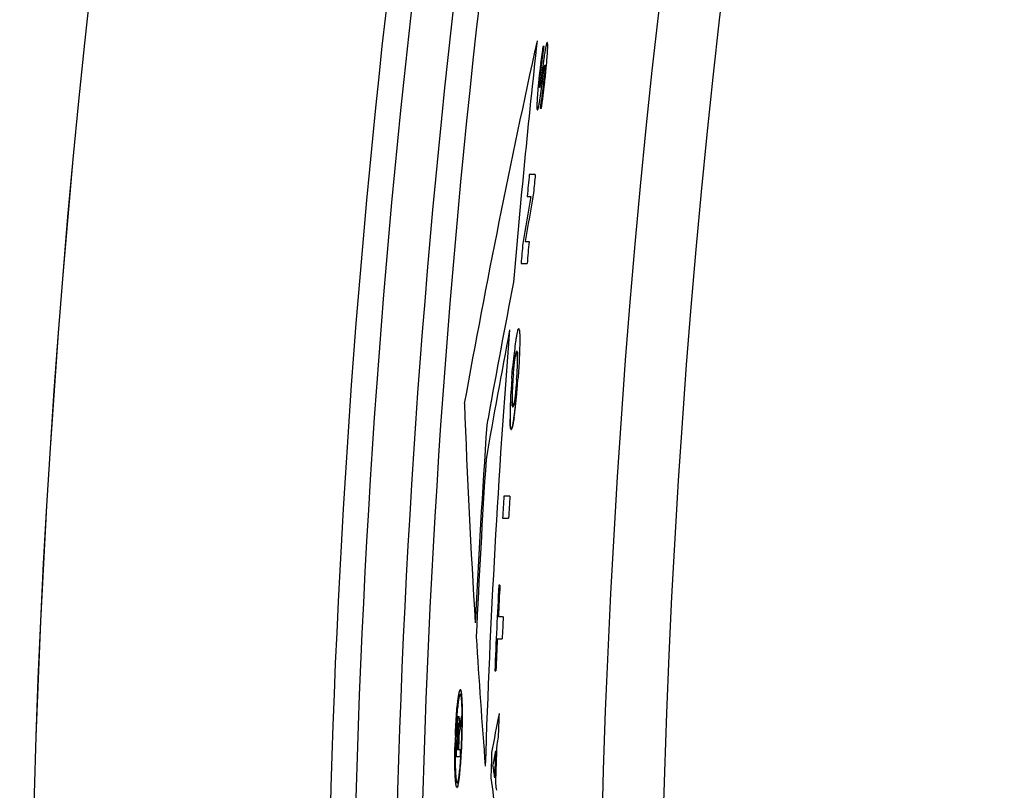
# Model space of a CAD drawing. Units: millimetres. Extents: x -885 to 494, y -314 to 560.
# Drawn here: x -114 to -103, y -197 to -188 of the extents above; entities that cross this region are included whole.
import ezdxf

# ---------------------------------------------------------------- set-up
doc = ezdxf.new("R2010")
doc.units = ezdxf.units.MM
doc.layers.add('AXIS_Dimensions', color=7, linetype='Continuous')
doc.layers.add('AXIS_Sectional-View', color=7, linetype='Continuous')
doc.styles.get("Standard").update_dxf_attribs({"font": 'arial.ttf'})
doc.dimstyles.new('AXIS', dxfattribs={"dimtxt": 10, "dimasz": 4, "dimexe": 0.18, "dimexo": 0.0625, "dimgap": 0.09, "dimtad": 0, "dimtih": 1, "dimtoh": 1, "dimdec": 0, "dimzin": 0, "dimdsep": 46, "dimtxsty": 'Standard', "dimcen": 0.09, "dimadec": 0, "dimazin": 0, "dimtfac": 1, "dimtdec": 0, "dimtofl": 0, "dimtmove": 0, "dimatfit": 3, "dimfxl": 1, "dimtolj": 1, "dimtzin": 0, "dimarcsym": 0})

# ---------------------------------------------------------------- blocks, each defined once
blk = doc.blocks.new('*D5')
at = {"layer": 'AXIS_Dimensions', "color": 0, "lineweight": -2, "transparency": 16777216}
for p, q in [((-130.953, -120.878), (-126.953, -120.878)), ((-126.953, -120.878), (-99.989, -137.751)), ((0, -200.41), (0, -200.23)), ((-0.09, -200.32), (0.09, -200.32))]:
    blk.add_line(p, q, dxfattribs=at)
at = {"layer": 'AXIS_Dimensions', "color": 0, "transparency": 16777216}
blk.add_solid([(-99.635, -137.186), (-100.342, -138.316), (-96.598, -139.873)], dxfattribs=at)
at = {"layer": 'Defpoints', "color": 0, "transparency": 16777216}
for p in [(-96.598, -139.873), (96.598, -260.768)]:
    blk.add_point(p, dxfattribs=at)
at = {"layer": 'AXIS_Dimensions', "color": 0, "lineweight": 9, "transparency": 16777216, "insert": (-186.36, -120.878), "char_height": 10, "attachment_point": 5}
blk.add_mtext('\\A1;∅228mm [∅8.97"]', dxfattribs=at)

msp = doc.modelspace()

# ---------------------------------------------------------------- linework, layer by layer
at = {"layer": 'AXIS_Sectional-View', "linetype": 'Continuous'}
for p, q in [((-107.922, -188.387), (-107.923, -188.394)), ((-107.921, -188.382), (-107.922, -188.389)), ((-107.92, -188.377), (-107.921, -188.384)), ((-107.918, -188.369), (-107.919, -188.373)), ((-107.901, -188.389), (-107.901, -188.384)), ((-107.901, -188.394), (-107.901, -188.385)), ((-107.97, -188.485), (-107.977, -188.541)), ((-107.96, -188.412), (-107.97, -188.486)), ((-107.965, -188.551), (-107.958, -188.492)), ((-107.957, -188.392), (-107.962, -188.425)), ((-107.957, -188.392), (-107.96, -188.409)), ((-107.958, -188.494), (-107.947, -188.415)), ((-107.944, -188.392), (-107.957, -188.392)), ((-107.947, -188.416), (-107.944, -188.392)), ((-107.941, -188.496), (-107.945, -188.521)), ((-107.937, -188.472), (-107.941, -188.498)), ((-107.936, -188.462), (-107.939, -188.48)), ((-107.934, -188.45), (-107.936, -188.464)), ((-107.931, -188.434), (-107.934, -188.452)), ((-107.93, -188.426), (-107.931, -188.434)), ((-107.928, -188.418), (-107.93, -188.427)), ((-107.927, -188.411), (-107.928, -188.419)), ((-107.926, -188.405), (-107.927, -188.412)), ((-107.924, -188.398), (-107.926, -188.406)), ((-107.923, -188.393), (-107.925, -188.4)), ((-107.908, -188.524), (-107.906, -188.498)), ((-107.906, -188.502), (-107.905, -188.481)), ((-107.905, -188.487), (-107.904, -188.467)), ((-107.904, -188.472), (-107.903, -188.454)), ((-107.903, -188.446), (-107.902, -188.431)), ((-107.903, -188.458), (-107.903, -188.441)), ((-107.902, -188.419), (-107.901, -188.41)), ((-107.902, -188.426), (-107.901, -188.417)), ((-107.902, -188.434), (-107.902, -188.423)), ((-107.901, -188.4), (-107.901, -188.393)), ((-107.901, -188.406), (-107.901, -188.398)), ((-107.901, -188.412), (-107.901, -188.404)), ((-107.983, -188.588), (-107.989, -188.637)), ((-107.977, -188.538), (-107.984, -188.59)), ((-107.951, -188.563), (-107.981, -188.785)), ((-107.976, -188.631), (-107.97, -188.588)), ((-107.971, -188.593), (-107.965, -188.546)), ((-107.947, -188.535), (-107.953, -188.576)), ((-107.943, -188.508), (-107.947, -188.535)), ((-107.938, -188.62), (-107.937, -188.617)), ((-107.937, -188.617), (-107.936, -188.615)), ((-107.934, -188.61), (-107.934, -188.61)), ((-107.932, -188.617), (-107.932, -188.618)), ((-107.932, -188.618), (-107.932, -188.619)), ((-107.919, -188.646), (-107.915, -188.603)), ((-107.916, -188.616), (-107.912, -188.571)), ((-107.912, -188.575), (-107.91, -188.545)), ((-107.91, -188.548), (-107.908, -188.52)), ((-108, -188.728), (-108.005, -188.776)), ((-107.993, -188.668), (-108, -188.731)), ((-107.989, -188.636), (-107.995, -188.683)), ((-107.988, -188.745), (-107.986, -188.719)), ((-107.986, -188.719), (-107.983, -188.691)), ((-107.983, -188.692), (-107.979, -188.661)), ((-107.979, -188.663), (-107.975, -188.628)), ((-107.969, -188.695), (-107.97, -188.705)), ((-107.955, -188.735), (-107.949, -188.691)), ((-107.949, -188.692), (-107.946, -188.672)), ((-107.947, -188.674), (-107.945, -188.661)), ((-107.945, -188.663), (-107.944, -188.654)), ((-107.944, -188.656), (-107.943, -188.647)), ((-107.943, -188.649), (-107.942, -188.643)), ((-107.942, -188.641), (-107.941, -188.635)), ((-107.942, -188.645), (-107.941, -188.639)), ((-107.94, -188.721), (-107.942, -188.746)), ((-107.941, -188.638), (-107.94, -188.632)), ((-107.94, -188.632), (-107.939, -188.627)), ((-107.94, -188.634), (-107.94, -188.631)), ((-107.938, -188.704), (-107.94, -188.722)), ((-107.939, -188.628), (-107.938, -188.623)), ((-107.938, -188.624), (-107.937, -188.62)), ((-107.936, -188.688), (-107.938, -188.705)), ((-107.935, -188.677), (-107.937, -188.69)), ((-107.935, -188.667), (-107.936, -188.678)), ((-107.934, -188.659), (-107.935, -188.668)), ((-107.933, -188.651), (-107.934, -188.656)), ((-107.934, -188.654), (-107.934, -188.662)), ((-107.932, -188.632), (-107.933, -188.636)), ((-107.933, -188.634), (-107.933, -188.638)), ((-107.933, -188.636), (-107.933, -188.641)), ((-107.933, -188.64), (-107.933, -188.644)), ((-107.933, -188.644), (-107.933, -188.649)), ((-107.933, -188.647), (-107.933, -188.651)), ((-107.932, -188.619), (-107.932, -188.621)), ((-107.932, -188.62), (-107.932, -188.622)), ((-107.932, -188.622), (-107.932, -188.624)), ((-107.932, -188.623), (-107.932, -188.626)), ((-107.932, -188.625), (-107.932, -188.627)), ((-107.932, -188.626), (-107.932, -188.629)), ((-107.932, -188.628), (-107.932, -188.632)), ((-107.932, -188.63), (-107.932, -188.634)), ((-107.929, -188.742), (-107.923, -188.684)), ((-107.923, -188.685), (-107.919, -188.644)), ((-108.008, -188.812), (-108.012, -188.855)), ((-108.004, -188.772), (-108.009, -188.818)), ((-107.997, -188.841), (-107.996, -188.835)), ((-107.997, -188.846), (-107.997, -188.841)), ((-107.997, -188.851), (-107.997, -188.846)), ((-107.996, -188.83), (-107.995, -188.822)), ((-107.996, -188.836), (-107.996, -188.829)), ((-107.995, -188.816), (-107.994, -188.799)), ((-107.995, -188.823), (-107.995, -188.815)), ((-107.994, -188.807), (-107.993, -188.789)), ((-107.993, -188.79), (-107.991, -188.769)), ((-107.992, -188.779), (-107.989, -188.754)), ((-107.99, -188.845), (-107.991, -188.85)), ((-107.99, -188.761), (-107.988, -188.737)), ((-107.989, -188.839), (-107.99, -188.845)), ((-107.988, -188.833), (-107.989, -188.84)), ((-107.987, -188.826), (-107.988, -188.834)), ((-107.986, -188.819), (-107.987, -188.827)), ((-107.983, -188.803), (-107.986, -188.82)), ((-107.981, -188.784), (-107.983, -188.804)), ((-107.982, -188.94), (-107.955, -188.735)), ((-107.966, -188.816), (-107.964, -188.806)), ((-107.952, -188.837), (-107.957, -188.878)), ((-107.949, -188.805), (-107.953, -188.841)), ((-107.945, -188.772), (-107.949, -188.808)), ((-107.942, -188.746), (-107.946, -188.78)), ((-107.942, -188.864), (-107.936, -188.808)), ((-107.937, -188.815), (-107.929, -188.742)), ((-108.022, -188.963), (-108.023, -188.987)), ((-108.02, -188.94), (-108.022, -188.966)), ((-108.017, -188.91), (-108.02, -188.942)), ((-108.015, -188.885), (-108.018, -188.917)), ((-108.012, -188.85), (-108.016, -188.889)), ((-107.997, -188.855), (-107.997, -188.85)), ((-107.997, -188.858), (-107.997, -188.854)), ((-107.997, -188.861), (-107.997, -188.857)), ((-107.997, -188.863), (-107.997, -188.86)), ((-107.997, -188.865), (-107.997, -188.863)), ((-107.99, -188.849), (-107.991, -188.855)), ((-107.987, -188.97), (-107.982, -188.938)), ((-107.968, -188.963), (-107.974, -189.007)), ((-107.965, -188.937), (-107.969, -188.972)), ((-107.961, -188.911), (-107.966, -188.946)), ((-107.957, -188.877), (-107.962, -188.916)), ((-107.96, -189.003), (-107.954, -188.961)), ((-107.955, -188.97), (-107.95, -188.927)), ((-107.951, -188.936), (-107.946, -188.898)), ((-107.947, -188.905), (-107.941, -188.856)), ((-108.027, -189.068), (-108.028, -189.075)), ((-108.028, -189.074), (-108.028, -189.081)), ((-108.026, -189.032), (-108.027, -189.047)), ((-108.026, -189.041), (-108.027, -189.056)), ((-108.027, -189.055), (-108.027, -189.063)), ((-108.027, -189.062), (-108.027, -189.069)), ((-108.024, -189.005), (-108.026, -189.023)), ((-108.025, -189.016), (-108.026, -189.033)), ((-108.023, -188.985), (-108.025, -189.007)), ((-108.005, -189.085), (-108.004, -189.077)), ((-108.004, -189.079), (-108.003, -189.07)), ((-108.003, -189.073), (-108.001, -189.064)), ((-108.002, -189.067), (-108, -189.057)), ((-108.001, -189.06), (-107.999, -189.049)), ((-107.999, -189.053), (-107.997, -189.039)), ((-107.997, -189.041), (-107.995, -189.026)), ((-107.995, -189.027), (-107.993, -189.011)), ((-107.993, -189.013), (-107.99, -188.995)), ((-107.991, -188.997), (-107.986, -188.968)), ((-107.98, -189.049), (-107.99, -189.114)), ((-107.973, -189), (-107.981, -189.054)), ((-107.975, -189.114), (-107.967, -189.054)), ((-107.969, -189.069), (-107.96, -189.003)), ((-108.028, -189.08), (-108.028, -189.087)), ((-108.028, -189.086), (-108.028, -189.092)), ((-108.028, -189.091), (-108.028, -189.097)), ((-108.028, -189.096), (-108.028, -189.101)), ((-108.028, -189.101), (-108.028, -189.105)), ((-108.028, -189.105), (-108.028, -189.109)), ((-108.028, -189.109), (-108.027, -189.113)), ((-108.027, -189.113), (-108.027, -189.117)), ((-108.027, -189.116), (-108.027, -189.12)), ((-108.027, -189.119), (-108.027, -189.122)), ((-108.027, -189.122), (-108.026, -189.125)), ((-108.015, -189.124), (-108.014, -189.121)), ((-108.014, -189.122), (-108.013, -189.118)), ((-108.013, -189.116), (-108.011, -189.111)), ((-108.013, -189.119), (-108.012, -189.115)), ((-108.012, -189.112), (-108.01, -189.107)), ((-108.011, -189.108), (-108.009, -189.103)), ((-108.01, -189.104), (-108.008, -189.099)), ((-108.009, -189.1), (-108.007, -189.094)), ((-108.008, -189.095), (-108.006, -189.088)), ((-108.007, -189.09), (-108.005, -189.083)), ((-107.988, -189.103), (-107.99, -189.114)), ((-107.99, -189.114), (-107.975, -189.114)), ((-108.047, -189.89), (-108.117, -189.89)), ((-108.142, -190.147), (-108.099, -190.147)), ((-108.12, -190.677), (-108.165, -190.677)), ((-108.213, -190.934), (-108.142, -190.934)), ((-108.228, -191.843), (-108.229, -191.866)), ((-108.228, -191.822), (-108.228, -191.843)), ((-108.291, -191.955), (-108.295, -191.984)), ((-108.288, -191.927), (-108.291, -191.955)), ((-108.285, -191.9), (-108.288, -191.927)), ((-108.281, -191.875), (-108.285, -191.9)), ((-108.278, -191.851), (-108.281, -191.875)), ((-108.231, -191.945), (-108.232, -191.975)), ((-108.23, -191.918), (-108.231, -191.945)), ((-108.229, -191.891), (-108.23, -191.918)), ((-108.229, -191.866), (-108.229, -191.891)), ((-108.302, -192.048), (-108.305, -192.082)), ((-108.298, -192.015), (-108.302, -192.048)), ((-108.295, -191.984), (-108.298, -192.015)), ((-108.289, -192.084), (-108.287, -192.068)), ((-108.254, -192.079), (-108.253, -192.063)), ((-108.253, -192.063), (-108.253, -192.049)), ((-108.235, -192.037), (-108.237, -192.088)), ((-108.233, -192.005), (-108.235, -192.037)), ((-108.232, -191.975), (-108.233, -192.005)), ((-108.317, -192.214), (-108.312, -192.155)), ((-108.308, -192.117), (-108.312, -192.155)), ((-108.305, -192.082), (-108.308, -192.117)), ((-108.301, -192.206), (-108.299, -192.182)), ((-108.299, -192.182), (-108.297, -192.16)), ((-108.297, -192.16), (-108.295, -192.139)), ((-108.295, -192.139), (-108.293, -192.119)), ((-108.293, -192.119), (-108.291, -192.101)), ((-108.291, -192.101), (-108.289, -192.084)), ((-108.259, -192.198), (-108.258, -192.175)), ((-108.258, -192.175), (-108.256, -192.153)), ((-108.256, -192.153), (-108.255, -192.133)), ((-108.255, -192.114), (-108.254, -192.096)), ((-108.255, -192.133), (-108.255, -192.114)), ((-108.254, -192.096), (-108.254, -192.079)), ((-108.24, -192.143), (-108.244, -192.201)), ((-108.237, -192.088), (-108.24, -192.143)), ((-108.322, -192.278), (-108.326, -192.343)), ((-108.322, -192.278), (-108.317, -192.214)), ((-108.308, -192.285), (-108.31, -192.317)), ((-108.305, -192.254), (-108.308, -192.285)), ((-108.303, -192.231), (-108.305, -192.254)), ((-108.303, -192.231), (-108.301, -192.206)), ((-108.265, -192.29), (-108.268, -192.322)), ((-108.265, -192.29), (-108.263, -192.258)), ((-108.263, -192.258), (-108.26, -192.223)), ((-108.26, -192.223), (-108.259, -192.198)), ((-108.255, -192.35), (-108.25, -192.286)), ((-108.33, -192.404), (-108.333, -192.442)), ((-108.326, -192.343), (-108.33, -192.404)), ((-108.315, -192.402), (-108.316, -192.424)), ((-108.314, -192.379), (-108.315, -192.402)), ((-108.312, -192.347), (-108.314, -192.379)), ((-108.31, -192.317), (-108.312, -192.347)), ((-108.275, -192.406), (-108.277, -192.428)), ((-108.273, -192.383), (-108.275, -192.406)), ((-108.27, -192.352), (-108.273, -192.383)), ((-108.268, -192.322), (-108.27, -192.352)), ((-108.265, -192.467), (-108.26, -192.411)), ((-108.26, -192.411), (-108.255, -192.35)), ((-108.336, -192.513), (-108.338, -192.546)), ((-108.335, -192.478), (-108.336, -192.513)), ((-108.333, -192.442), (-108.335, -192.478)), ((-108.318, -192.482), (-108.319, -192.499)), ((-108.319, -192.499), (-108.319, -192.514)), ((-108.317, -192.445), (-108.318, -192.464)), ((-108.318, -192.464), (-108.318, -192.482)), ((-108.316, -192.424), (-108.317, -192.445)), ((-108.283, -192.486), (-108.285, -192.502)), ((-108.281, -192.468), (-108.283, -192.486)), ((-108.279, -192.449), (-108.281, -192.468)), ((-108.277, -192.428), (-108.279, -192.449)), ((-108.273, -192.553), (-108.27, -192.52)), ((-108.272, -192.537), (-108.267, -192.485)), ((-108.268, -192.503), (-108.263, -192.449)), ((-108.341, -192.636), (-108.342, -192.664)), ((-108.34, -192.608), (-108.341, -192.636)), ((-108.339, -192.578), (-108.34, -192.608)), ((-108.338, -192.546), (-108.339, -192.578)), ((-108.286, -192.671), (-108.283, -192.644)), ((-108.285, -192.657), (-108.282, -192.63)), ((-108.283, -192.644), (-108.28, -192.615)), ((-108.282, -192.63), (-108.278, -192.6)), ((-108.28, -192.615), (-108.277, -192.585)), ((-108.278, -192.6), (-108.275, -192.57)), ((-108.277, -192.585), (-108.273, -192.554)), ((-108.275, -192.569), (-108.272, -192.537)), ((-108.342, -192.664), (-108.342, -192.689)), ((-108.342, -192.689), (-108.342, -192.713)), ((-108.342, -192.713), (-108.342, -192.736)), ((-108.294, -192.732), (-108.291, -192.708)), ((-108.293, -192.72), (-108.29, -192.696)), ((-108.291, -192.708), (-108.288, -192.684)), ((-108.29, -192.696), (-108.286, -192.671)), ((-108.288, -192.684), (-108.285, -192.658)), ((-108.335, -192.866), (-108.335, -192.862)), ((-108.319, -192.861), (-108.32, -192.864)), ((-108.344, -193.657), (-108.414, -193.657)), ((-108.43, -193.914), (-108.36, -193.914)), ((-108.461, -194.698), (-108.473, -194.698)), ((-108.422, -195.071), (-108.479, -195.071)), ((-108.491, -195.329), (-108.434, -195.329)), ((-108.521, -195.702), (-108.508, -195.702)), ((-108.917, -195.989), (-108.916, -195.993)), ((-108.946, -196.054), (-108.945, -196.046)), ((-108.9, -196.096), (-108.901, -196.072)), ((-108.9, -196.121), (-108.9, -196.096)), ((-108.97, -196.233), (-108.967, -196.203)), ((-108.967, -196.203), (-108.965, -196.175)), ((-108.964, -196.21), (-108.966, -196.237)), ((-108.965, -196.175), (-108.963, -196.147)), ((-108.961, -196.184), (-108.964, -196.21)), ((-108.963, -196.147), (-108.96, -196.12)), ((-108.959, -196.159), (-108.961, -196.184)), ((-108.904, -196.135), (-108.905, -196.113)), ((-108.904, -196.159), (-108.904, -196.135)), ((-108.903, -196.184), (-108.904, -196.159)), ((-108.903, -196.21), (-108.903, -196.184)), ((-108.903, -196.237), (-108.903, -196.21)), ((-108.899, -196.147), (-108.9, -196.121)), ((-108.899, -196.175), (-108.899, -196.147)), ((-108.899, -196.204), (-108.899, -196.175)), ((-108.899, -196.234), (-108.899, -196.204)), ((-108.978, -196.36), (-108.976, -196.328)), ((-108.976, -196.328), (-108.974, -196.295)), ((-108.974, -196.295), (-108.972, -196.264)), ((-108.972, -196.324), (-108.974, -196.354)), ((-108.972, -196.264), (-108.97, -196.233)), ((-108.97, -196.294), (-108.972, -196.324)), ((-108.968, -196.265), (-108.97, -196.294)), ((-108.966, -196.237), (-108.968, -196.265)), ((-108.96, -196.332), (-108.959, -196.32)), ((-108.96, -196.342), (-108.96, -196.331)), ((-108.959, -196.321), (-108.958, -196.31)), ((-108.958, -196.308), (-108.957, -196.299)), ((-108.958, -196.314), (-108.957, -196.304)), ((-108.957, -196.297), (-108.956, -196.289)), ((-108.957, -196.303), (-108.956, -196.294)), ((-108.956, -196.287), (-108.955, -196.279)), ((-108.956, -196.292), (-108.955, -196.284)), ((-108.955, -196.279), (-108.954, -196.273)), ((-108.955, -196.282), (-108.955, -196.278)), ((-108.954, -196.27), (-108.953, -196.265)), ((-108.954, -196.275), (-108.954, -196.269)), ((-108.953, -196.338), (-108.954, -196.341)), ((-108.953, -196.262), (-108.952, -196.258)), ((-108.953, -196.266), (-108.952, -196.261)), ((-108.952, -196.331), (-108.953, -196.334)), ((-108.953, -196.333), (-108.953, -196.335)), ((-108.953, -196.334), (-108.953, -196.337)), ((-108.953, -196.336), (-108.953, -196.339)), ((-108.952, -196.259), (-108.951, -196.255)), ((-108.951, -196.326), (-108.952, -196.327)), ((-108.951, -196.327), (-108.952, -196.329)), ((-108.952, -196.328), (-108.952, -196.33)), ((-108.952, -196.33), (-108.952, -196.332)), ((-108.951, -196.252), (-108.95, -196.249)), ((-108.951, -196.255), (-108.951, -196.252)), ((-108.951, -196.325), (-108.951, -196.326)), ((-108.945, -196.33), (-108.945, -196.328)), ((-108.944, -196.332), (-108.945, -196.33)), ((-108.944, -196.333), (-108.944, -196.331)), ((-108.944, -196.335), (-108.944, -196.333)), ((-108.944, -196.337), (-108.944, -196.335)), ((-108.94, -196.248), (-108.94, -196.252)), ((-108.94, -196.251), (-108.94, -196.255)), ((-108.94, -196.254), (-108.939, -196.258)), ((-108.939, -196.257), (-108.939, -196.261)), ((-108.939, -196.261), (-108.939, -196.265)), ((-108.939, -196.264), (-108.938, -196.268)), ((-108.938, -196.268), (-108.938, -196.273)), ((-108.938, -196.272), (-108.938, -196.277)), ((-108.938, -196.281), (-108.938, -196.286)), ((-108.938, -196.286), (-108.937, -196.292)), ((-108.938, -196.291), (-108.937, -196.297)), ((-108.937, -196.296), (-108.937, -196.302)), ((-108.937, -196.301), (-108.937, -196.312)), ((-108.937, -196.308), (-108.937, -196.319)), ((-108.937, -196.318), (-108.937, -196.33)), ((-108.937, -196.33), (-108.937, -196.342)), ((-108.904, -196.354), (-108.903, -196.324)), ((-108.903, -196.265), (-108.903, -196.237)), ((-108.903, -196.294), (-108.903, -196.265)), ((-108.903, -196.324), (-108.903, -196.294)), ((-108.9, -196.344), (-108.899, -196.296)), ((-108.899, -196.264), (-108.899, -196.234)), ((-108.899, -196.296), (-108.899, -196.264)), ((-108.982, -196.461), (-108.981, -196.427)), ((-108.981, -196.427), (-108.979, -196.394)), ((-108.979, -196.394), (-108.978, -196.36)), ((-108.978, -196.448), (-108.979, -196.48)), ((-108.977, -196.416), (-108.978, -196.448)), ((-108.975, -196.385), (-108.977, -196.416)), ((-108.974, -196.354), (-108.975, -196.385)), ((-108.966, -196.458), (-108.965, -196.425)), ((-108.965, -196.432), (-108.964, -196.409)), ((-108.964, -196.417), (-108.963, -196.395)), ((-108.963, -196.395), (-108.962, -196.375)), ((-108.962, -196.364), (-108.961, -196.352)), ((-108.962, -196.376), (-108.962, -196.363)), ((-108.961, -196.353), (-108.96, -196.341)), ((-108.96, -196.429), (-108.961, -196.458)), ((-108.959, -196.418), (-108.96, -196.432)), ((-108.958, -196.395), (-108.959, -196.403)), ((-108.959, -196.402), (-108.959, -196.41)), ((-108.959, -196.406), (-108.959, -196.419)), ((-108.957, -196.38), (-108.958, -196.388)), ((-108.958, -196.387), (-108.958, -196.395)), ((-108.956, -196.368), (-108.957, -196.375)), ((-108.957, -196.375), (-108.957, -196.381)), ((-108.955, -196.354), (-108.956, -196.361)), ((-108.956, -196.359), (-108.956, -196.368)), ((-108.955, -196.351), (-108.955, -196.354)), ((-108.954, -196.34), (-108.954, -196.343)), ((-108.954, -196.343), (-108.954, -196.346)), ((-108.944, -196.459), (-108.943, -196.434)), ((-108.943, -196.357), (-108.943, -196.353)), ((-108.943, -196.361), (-108.943, -196.357)), ((-108.943, -196.365), (-108.943, -196.359)), ((-108.943, -196.369), (-108.943, -196.364)), ((-108.943, -196.372), (-108.943, -196.367)), ((-108.943, -196.376), (-108.943, -196.372)), ((-108.943, -196.384), (-108.943, -196.376)), ((-108.943, -196.392), (-108.943, -196.384)), ((-108.943, -196.399), (-108.943, -196.391)), ((-108.943, -196.406), (-108.943, -196.397)), ((-108.943, -196.412), (-108.943, -196.404)), ((-108.943, -196.423), (-108.943, -196.412)), ((-108.943, -196.435), (-108.943, -196.422)), ((-108.937, -196.342), (-108.937, -196.354)), ((-108.937, -196.348), (-108.937, -196.36)), ((-108.907, -196.496), (-108.906, -196.448)), ((-108.906, -196.448), (-108.905, -196.4)), ((-108.905, -196.4), (-108.904, -196.354)), ((-108.904, -196.496), (-108.902, -196.444)), ((-108.902, -196.444), (-108.901, -196.394)), ((-108.901, -196.394), (-108.9, -196.344)), ((-108.986, -196.581), (-108.985, -196.547)), ((-108.982, -196.461), (-108.984, -196.496)), ((-108.981, -196.512), (-108.982, -196.544)), ((-108.982, -196.544), (-108.982, -196.575)), ((-108.981, -196.512), (-108.979, -196.48)), ((-108.945, -196.468), (-108.944, -196.458)), ((-108.911, -196.591), (-108.909, -196.544)), ((-108.909, -196.544), (-108.907, -196.496)), ((-108.908, -196.598), (-108.906, -196.547)), ((-108.906, -196.547), (-108.904, -196.496)), ((-108.988, -196.68), (-108.987, -196.647)), ((-108.988, -196.711), (-108.988, -196.68)), ((-108.987, -196.614), (-108.986, -196.581)), ((-108.987, -196.647), (-108.987, -196.614)), ((-108.983, -196.606), (-108.984, -196.637)), ((-108.984, -196.637), (-108.984, -196.667)), ((-108.984, -196.667), (-108.984, -196.697)), ((-108.982, -196.575), (-108.983, -196.606)), ((-108.967, -196.624), (-108.95, -196.624)), ((-108.945, -196.624), (-108.925, -196.624)), ((-108.917, -196.697), (-108.915, -196.668)), ((-108.915, -196.668), (-108.914, -196.637)), ((-108.914, -196.637), (-108.911, -196.591)), ((-108.913, -196.696), (-108.91, -196.648)), ((-108.91, -196.648), (-108.908, -196.598)), ((-108.988, -196.743), (-108.988, -196.711)), ((-108.988, -196.773), (-108.988, -196.743)), ((-108.988, -196.802), (-108.988, -196.773)), ((-108.984, -196.697), (-108.984, -196.726)), ((-108.984, -196.726), (-108.984, -196.754)), ((-108.984, -196.754), (-108.984, -196.781)), ((-108.984, -196.781), (-108.983, -196.807)), ((-108.928, -196.708), (-108.975, -196.708)), ((-108.925, -196.808), (-108.923, -196.782)), ((-108.923, -196.782), (-108.921, -196.754)), ((-108.921, -196.754), (-108.919, -196.726)), ((-108.921, -196.817), (-108.919, -196.788)), ((-108.919, -196.726), (-108.917, -196.697)), ((-108.919, -196.788), (-108.917, -196.758)), ((-108.917, -196.758), (-108.915, -196.727)), ((-108.915, -196.727), (-108.913, -196.696)), ((-108.987, -196.83), (-108.988, -196.802)), ((-108.987, -196.857), (-108.987, -196.83)), ((-108.986, -196.883), (-108.987, -196.857)), ((-108.985, -196.908), (-108.986, -196.883)), ((-108.983, -196.807), (-108.983, -196.832)), ((-108.983, -196.832), (-108.982, -196.856)), ((-108.93, -196.857), (-108.927, -196.833)), ((-108.929, -196.896), (-108.926, -196.871)), ((-108.927, -196.833), (-108.925, -196.808)), ((-108.926, -196.871), (-108.924, -196.845)), ((-108.924, -196.845), (-108.921, -196.817))]:
    msp.add_line(p, q, dxfattribs=at)
for points in [[(-107.903, -188.354), (-107.903, -188.352), (-107.903, -188.35), (-107.904, -188.349), (-107.905, -188.347), (-107.905, -188.346), (-107.906, -188.346), (-107.907, -188.345), (-107.907, -188.345), (-107.908, -188.346), (-107.909, -188.346), (-107.91, -188.348), (-107.911, -188.349), (-107.912, -188.351), (-107.912, -188.353), (-107.913, -188.355), (-107.914, -188.358), (-107.915, -188.36), (-107.917, -188.365), (-107.918, -188.371), (-107.92, -188.378)], [(-107.903, -188.354), (-107.903, -188.352), (-107.904, -188.35), (-107.904, -188.348), (-107.905, -188.347), (-107.905, -188.346), (-107.906, -188.345), (-107.907, -188.345), (-107.908, -188.345), (-107.908, -188.346), (-107.909, -188.347), (-107.91, -188.348), (-107.911, -188.349), (-107.912, -188.351), (-107.913, -188.353), (-107.914, -188.356), (-107.915, -188.359), (-107.916, -188.362), (-107.917, -188.365)], [(-107.901, -188.385), (-107.901, -188.378), (-107.901, -188.372), (-107.901, -188.366), (-107.902, -188.361), (-107.902, -188.357), (-107.903, -188.354)], [(-107.901, -188.366), (-107.902, -188.363), (-107.902, -188.36), (-107.902, -188.357)], [(-107.901, -188.379), (-107.901, -188.374), (-107.901, -188.37)], [(-107.936, -188.615), (-107.936, -188.613), (-107.935, -188.612)], [(-107.935, -188.612), (-107.935, -188.611), (-107.934, -188.61), (-107.934, -188.61)], [(-107.934, -188.61), (-107.934, -188.61), (-107.934, -188.61), (-107.933, -188.61), (-107.933, -188.611), (-107.933, -188.611), (-107.933, -188.612), (-107.933, -188.612), (-107.933, -188.613), (-107.933, -188.614), (-107.932, -188.615), (-107.932, -188.616), (-107.932, -188.617)], [(-107.934, -188.61), (-107.934, -188.61), (-107.934, -188.61), (-107.933, -188.61), (-107.933, -188.611), (-107.933, -188.611), (-107.933, -188.612), (-107.933, -188.612), (-107.933, -188.613), (-107.933, -188.614)], [(-107.991, -188.854), (-107.992, -188.858), (-107.993, -188.862), (-107.993, -188.864), (-107.994, -188.866), (-107.995, -188.868), (-107.995, -188.869), (-107.995, -188.87), (-107.996, -188.87), (-107.996, -188.87), (-107.996, -188.87), (-107.997, -188.869), (-107.997, -188.868), (-107.997, -188.867), (-107.997, -188.865)], [(-107.992, -188.857), (-107.993, -188.861), (-107.993, -188.863), (-107.994, -188.866), (-107.994, -188.867), (-107.995, -188.869), (-107.995, -188.87), (-107.996, -188.87), (-107.996, -188.87), (-107.996, -188.87), (-107.997, -188.869), (-107.997, -188.868), (-107.997, -188.867), (-107.997, -188.865)], [(-108.026, -189.125), (-108.026, -189.127), (-108.025, -189.129), (-108.025, -189.131), (-108.025, -189.132), (-108.024, -189.133), (-108.023, -189.134), (-108.023, -189.135), (-108.022, -189.135)], [(-108.026, -189.125), (-108.026, -189.127), (-108.026, -189.129), (-108.025, -189.131), (-108.025, -189.132), (-108.024, -189.133), (-108.023, -189.134), (-108.023, -189.135), (-108.022, -189.135)], [(-108.022, -189.135), (-108.021, -189.135), (-108.021, -189.134), (-108.02, -189.133), (-108.019, -189.132), (-108.018, -189.131), (-108.017, -189.129), (-108.016, -189.127), (-108.015, -189.124)], [(-108.022, -189.135), (-108.021, -189.135), (-108.02, -189.134), (-108.02, -189.133), (-108.019, -189.132), (-108.018, -189.13), (-108.017, -189.129), (-108.016, -189.126)], [(-108.252, -191.715), (-108.253, -191.719), (-108.254, -191.724), (-108.256, -191.73), (-108.257, -191.735), (-108.259, -191.742), (-108.26, -191.749), (-108.262, -191.756), (-108.263, -191.764), (-108.265, -191.772), (-108.267, -191.78), (-108.268, -191.789), (-108.27, -191.798), (-108.271, -191.808), (-108.273, -191.818), (-108.275, -191.829), (-108.278, -191.851)], [(-108.252, -191.715), (-108.25, -191.711), (-108.249, -191.707), (-108.248, -191.704), (-108.247, -191.701), (-108.245, -191.699), (-108.244, -191.698), (-108.243, -191.696), (-108.242, -191.696), (-108.241, -191.695), (-108.24, -191.695), (-108.239, -191.696), (-108.238, -191.697), (-108.237, -191.698)], [(-108.24, -191.695), (-108.241, -191.695), (-108.242, -191.696), (-108.243, -191.696), (-108.244, -191.698), (-108.245, -191.699)], [(-108.234, -191.709), (-108.235, -191.705), (-108.236, -191.703), (-108.236, -191.7), (-108.237, -191.698)], [(-108.234, -191.709), (-108.233, -191.712), (-108.233, -191.717), (-108.232, -191.721), (-108.232, -191.726), (-108.231, -191.732), (-108.231, -191.738), (-108.23, -191.744), (-108.23, -191.751), (-108.229, -191.758), (-108.229, -191.766), (-108.229, -191.774), (-108.229, -191.783), (-108.228, -191.792), (-108.228, -191.801), (-108.228, -191.811), (-108.228, -191.822)], [(-108.253, -192.049), (-108.253, -192.042), (-108.253, -192.035), (-108.253, -192.029), (-108.253, -192.023), (-108.253, -192.017), (-108.253, -192.011), (-108.253, -192.006), (-108.253, -192.001), (-108.254, -191.996), (-108.254, -191.992), (-108.254, -191.988), (-108.255, -191.984), (-108.255, -191.98), (-108.255, -191.976), (-108.256, -191.973), (-108.256, -191.97), (-108.257, -191.968), (-108.257, -191.966), (-108.258, -191.964), (-108.259, -191.962), (-108.259, -191.961), (-108.26, -191.96), (-108.261, -191.96), (-108.262, -191.96), (-108.263, -191.96), (-108.263, -191.961), (-108.264, -191.962), (-108.265, -191.963)], [(-108.287, -192.068), (-108.285, -192.053), (-108.284, -192.046), (-108.283, -192.039), (-108.282, -192.032), (-108.281, -192.026), (-108.28, -192.02), (-108.279, -192.014), (-108.278, -192.009), (-108.277, -192.004), (-108.276, -191.999), (-108.275, -191.994), (-108.274, -191.99), (-108.273, -191.985), (-108.272, -191.982), (-108.271, -191.978), (-108.27, -191.975), (-108.269, -191.972), (-108.268, -191.969), (-108.267, -191.967), (-108.266, -191.965), (-108.265, -191.963), (-108.264, -191.962)], [(-108.27, -191.975), (-108.271, -191.978), (-108.272, -191.982), (-108.273, -191.985), (-108.274, -191.99), (-108.275, -191.994), (-108.276, -191.999), (-108.277, -192.004), (-108.278, -192.009), (-108.279, -192.014), (-108.28, -192.02)], [(-108.267, -191.967), (-108.268, -191.969), (-108.269, -191.972)], [(-108.257, -191.968), (-108.256, -191.97), (-108.256, -191.973), (-108.255, -191.976)], [(-108.255, -191.98), (-108.255, -191.984), (-108.254, -191.988), (-108.254, -191.992), (-108.254, -191.996), (-108.253, -192.001), (-108.253, -192.006), (-108.253, -192.011), (-108.253, -192.017), (-108.253, -192.023)], [(-108.244, -192.201), (-108.249, -192.263), (-108.25, -192.285)], [(-108.319, -192.514), (-108.319, -192.522), (-108.319, -192.529), (-108.319, -192.536), (-108.319, -192.542), (-108.319, -192.549), (-108.319, -192.554), (-108.319, -192.56), (-108.319, -192.566), (-108.318, -192.571), (-108.318, -192.576), (-108.318, -192.58), (-108.317, -192.585), (-108.317, -192.589), (-108.317, -192.592), (-108.316, -192.596), (-108.316, -192.599), (-108.315, -192.602), (-108.315, -192.604), (-108.314, -192.606), (-108.313, -192.608), (-108.313, -192.61), (-108.312, -192.611), (-108.311, -192.611), (-108.31, -192.612), (-108.309, -192.612), (-108.308, -192.611), (-108.308, -192.61), (-108.307, -192.609), (-108.306, -192.607), (-108.305, -192.605), (-108.304, -192.603), (-108.303, -192.6)], [(-108.285, -192.502), (-108.287, -192.518), (-108.288, -192.525), (-108.289, -192.532), (-108.29, -192.539), (-108.291, -192.545), (-108.292, -192.551), (-108.293, -192.557), (-108.294, -192.563), (-108.295, -192.568), (-108.296, -192.573), (-108.297, -192.578), (-108.298, -192.582), (-108.299, -192.587), (-108.3, -192.591), (-108.301, -192.594), (-108.302, -192.597), (-108.303, -192.6), (-108.304, -192.603), (-108.305, -192.605), (-108.306, -192.607)], [(-108.319, -192.566), (-108.319, -192.56), (-108.319, -192.554)], [(-108.315, -192.602), (-108.316, -192.599), (-108.316, -192.596), (-108.317, -192.592), (-108.317, -192.589), (-108.317, -192.585), (-108.318, -192.58), (-108.318, -192.576), (-108.318, -192.571)], [(-108.301, -192.594), (-108.3, -192.591), (-108.299, -192.587), (-108.298, -192.582), (-108.297, -192.578), (-108.296, -192.573), (-108.295, -192.568)], [(-108.342, -192.736), (-108.342, -192.747), (-108.342, -192.757), (-108.342, -192.767), (-108.342, -192.777), (-108.342, -192.786), (-108.341, -192.795), (-108.341, -192.803), (-108.341, -192.811), (-108.34, -192.819), (-108.34, -192.826), (-108.339, -192.832), (-108.339, -192.839), (-108.338, -192.844), (-108.337, -192.85), (-108.337, -192.854), (-108.336, -192.859), (-108.335, -192.862), (-108.335, -192.866), (-108.334, -192.869), (-108.333, -192.871), (-108.332, -192.873), (-108.331, -192.875), (-108.33, -192.876), (-108.329, -192.876), (-108.328, -192.876), (-108.327, -192.876), (-108.326, -192.875), (-108.325, -192.874), (-108.324, -192.872), (-108.323, -192.87), (-108.322, -192.867), (-108.32, -192.864), (-108.319, -192.861), (-108.318, -192.857), (-108.316, -192.852), (-108.315, -192.847), (-108.314, -192.842), (-108.312, -192.836), (-108.311, -192.83), (-108.31, -192.823), (-108.308, -192.816), (-108.307, -192.808), (-108.305, -192.8), (-108.304, -192.791), (-108.302, -192.783), (-108.301, -192.773), (-108.299, -192.763), (-108.297, -192.753), (-108.296, -192.743), (-108.293, -192.72)], [(-108.339, -192.839), (-108.339, -192.832), (-108.34, -192.826), (-108.34, -192.819), (-108.341, -192.811), (-108.341, -192.803), (-108.341, -192.795), (-108.342, -192.786), (-108.342, -192.777), (-108.342, -192.767), (-108.342, -192.757)], [(-108.294, -192.732), (-108.296, -192.743), (-108.297, -192.753), (-108.299, -192.763), (-108.301, -192.773), (-108.302, -192.783), (-108.304, -192.791), (-108.305, -192.8), (-108.307, -192.808)], [(-108.336, -192.859), (-108.337, -192.854), (-108.337, -192.85), (-108.338, -192.844)], [(-108.308, -192.816), (-108.31, -192.823), (-108.311, -192.83), (-108.312, -192.836), (-108.314, -192.842), (-108.315, -192.847), (-108.316, -192.852), (-108.318, -192.857)], [(-108.96, -196.12), (-108.957, -196.095), (-108.956, -196.083), (-108.955, -196.071), (-108.953, -196.06), (-108.952, -196.049), (-108.951, -196.039), (-108.949, -196.028), (-108.948, -196.019), (-108.947, -196.01), (-108.945, -196.001), (-108.944, -195.992), (-108.942, -195.985), (-108.941, -195.977), (-108.94, -195.97), (-108.938, -195.964), (-108.937, -195.958), (-108.936, -195.952), (-108.934, -195.947), (-108.933, -195.943), (-108.932, -195.939), (-108.93, -195.935), (-108.929, -195.932), (-108.928, -195.93)], [(-108.905, -196.113), (-108.906, -196.102), (-108.906, -196.092), (-108.907, -196.082), (-108.907, -196.073), (-108.908, -196.064), (-108.908, -196.055), (-108.909, -196.047), (-108.91, -196.039), (-108.91, -196.032), (-108.911, -196.025), (-108.912, -196.018), (-108.912, -196.012), (-108.913, -196.007), (-108.914, -196.002), (-108.915, -195.997), (-108.916, -195.993), (-108.917, -195.989), (-108.918, -195.986), (-108.919, -195.983), (-108.92, -195.981), (-108.921, -195.979), (-108.922, -195.978), (-108.923, -195.977), (-108.924, -195.977), (-108.925, -195.977), (-108.927, -195.978), (-108.928, -195.979), (-108.929, -195.981), (-108.93, -195.983), (-108.931, -195.986), (-108.932, -195.989), (-108.934, -195.993), (-108.935, -195.997), (-108.936, -196.001), (-108.937, -196.006), (-108.939, -196.012), (-108.94, -196.018), (-108.941, -196.024), (-108.943, -196.031), (-108.944, -196.038), (-108.945, -196.046), (-108.946, -196.054), (-108.948, -196.063), (-108.949, -196.072), (-108.95, -196.082), (-108.952, -196.092), (-108.953, -196.102), (-108.954, -196.112), (-108.955, -196.123), (-108.957, -196.135), (-108.959, -196.159)], [(-108.935, -195.997), (-108.934, -195.993), (-108.932, -195.989), (-108.931, -195.986)], [(-108.929, -195.932), (-108.93, -195.935), (-108.932, -195.939), (-108.933, -195.943)], [(-108.919, -195.926), (-108.92, -195.925), (-108.921, -195.925), (-108.923, -195.925), (-108.924, -195.925), (-108.925, -195.926), (-108.926, -195.928), (-108.928, -195.93)], [(-108.926, -195.928), (-108.925, -195.926), (-108.924, -195.925), (-108.923, -195.925), (-108.921, -195.925), (-108.92, -195.925), (-108.919, -195.926), (-108.918, -195.928), (-108.917, -195.93)], [(-108.901, -196.072), (-108.902, -196.061), (-108.902, -196.05), (-108.903, -196.039), (-108.903, -196.029), (-108.904, -196.02), (-108.905, -196.01), (-108.905, -196.002), (-108.906, -195.993), (-108.907, -195.985), (-108.907, -195.978), (-108.908, -195.971), (-108.909, -195.965), (-108.91, -195.959), (-108.911, -195.953), (-108.912, -195.948), (-108.913, -195.943), (-108.914, -195.939), (-108.915, -195.936), (-108.916, -195.933), (-108.917, -195.93)], [(-108.941, -196.024), (-108.94, -196.018), (-108.939, -196.012), (-108.937, -196.006)], [(-108.945, -196.328), (-108.945, -196.327), (-108.945, -196.325), (-108.945, -196.324), (-108.946, -196.323), (-108.946, -196.322), (-108.946, -196.321), (-108.946, -196.321), (-108.947, -196.32), (-108.947, -196.319), (-108.947, -196.319), (-108.948, -196.319), (-108.948, -196.319), (-108.948, -196.319), (-108.948, -196.319), (-108.949, -196.319), (-108.949, -196.319), (-108.949, -196.32), (-108.949, -196.32), (-108.95, -196.321), (-108.95, -196.322), (-108.95, -196.323), (-108.951, -196.324)], [(-108.945, -196.328), (-108.945, -196.327), (-108.945, -196.326), (-108.945, -196.324), (-108.946, -196.323), (-108.946, -196.322), (-108.946, -196.321), (-108.946, -196.321), (-108.947, -196.32), (-108.947, -196.32), (-108.947, -196.319), (-108.948, -196.319), (-108.948, -196.319), (-108.948, -196.319), (-108.948, -196.319), (-108.949, -196.319), (-108.949, -196.32), (-108.949, -196.32), (-108.95, -196.321), (-108.95, -196.322), (-108.95, -196.323), (-108.951, -196.324), (-108.951, -196.325)], [(-108.95, -196.249), (-108.95, -196.246), (-108.949, -196.244), (-108.948, -196.242), (-108.948, -196.24), (-108.947, -196.238), (-108.947, -196.237), (-108.946, -196.236), (-108.946, -196.236), (-108.945, -196.235), (-108.945, -196.235), (-108.944, -196.235)], [(-108.95, -196.247), (-108.949, -196.244), (-108.949, -196.242), (-108.948, -196.24), (-108.947, -196.239), (-108.947, -196.237), (-108.946, -196.236), (-108.946, -196.236), (-108.945, -196.235), (-108.945, -196.235), (-108.944, -196.235), (-108.944, -196.236), (-108.943, -196.236), (-108.943, -196.237), (-108.942, -196.239), (-108.942, -196.24), (-108.941, -196.242), (-108.941, -196.244), (-108.941, -196.246), (-108.94, -196.249)], [(-108.944, -196.236), (-108.943, -196.236), (-108.943, -196.237), (-108.942, -196.239), (-108.942, -196.24), (-108.941, -196.242), (-108.941, -196.244), (-108.941, -196.246), (-108.94, -196.248)], [(-108.943, -196.344), (-108.944, -196.341), (-108.944, -196.339), (-108.944, -196.337)], [(-108.938, -196.277), (-108.938, -196.282), (-108.938, -196.287)], [(-108.954, -196.346), (-108.955, -196.348), (-108.955, -196.351), (-108.955, -196.356)], [(-108.943, -196.353), (-108.943, -196.35), (-108.943, -196.348), (-108.943, -196.346), (-108.943, -196.343)], [(-108.984, -196.496), (-108.984, -196.513), (-108.985, -196.547)], [(-108.964, -197.066), (-108.965, -197.065), (-108.966, -197.063), (-108.968, -197.061), (-108.969, -197.059), (-108.97, -197.056), (-108.971, -197.052), (-108.972, -197.048), (-108.973, -197.043), (-108.974, -197.038), (-108.975, -197.033), (-108.976, -197.027), (-108.977, -197.02), (-108.978, -197.013), (-108.978, -197.006), (-108.979, -196.998), (-108.98, -196.99), (-108.981, -196.981), (-108.981, -196.972), (-108.982, -196.962), (-108.983, -196.952), (-108.983, -196.942), (-108.984, -196.931), (-108.985, -196.919), (-108.985, -196.908)], [(-108.982, -196.856), (-108.981, -196.867), (-108.981, -196.878), (-108.98, -196.889), (-108.98, -196.899), (-108.979, -196.909), (-108.979, -196.918), (-108.978, -196.928), (-108.977, -196.936), (-108.977, -196.944), (-108.976, -196.952), (-108.975, -196.96), (-108.974, -196.966), (-108.974, -196.973), (-108.973, -196.979), (-108.972, -196.984)], [(-108.97, -196.994), (-108.969, -196.998), (-108.968, -197.002), (-108.967, -197.005), (-108.966, -197.008), (-108.965, -197.01), (-108.964, -197.012), (-108.963, -197.013), (-108.962, -197.014), (-108.961, -197.014), (-108.96, -197.014), (-108.958, -197.013), (-108.957, -197.012), (-108.956, -197.01), (-108.955, -197.008), (-108.954, -197.005), (-108.953, -197.002), (-108.951, -196.999), (-108.95, -196.995), (-108.949, -196.99), (-108.948, -196.985), (-108.947, -196.979), (-108.945, -196.973), (-108.944, -196.967), (-108.943, -196.96), (-108.942, -196.953), (-108.94, -196.945), (-108.939, -196.937), (-108.938, -196.928), (-108.937, -196.919), (-108.936, -196.91), (-108.934, -196.9), (-108.933, -196.89), (-108.932, -196.879), (-108.93, -196.857)], [(-108.966, -197.063), (-108.965, -197.065), (-108.964, -197.066), (-108.963, -197.067), (-108.962, -197.067), (-108.961, -197.066), (-108.959, -197.065), (-108.958, -197.064), (-108.957, -197.062), (-108.956, -197.059), (-108.954, -197.056), (-108.953, -197.052), (-108.952, -197.048), (-108.95, -197.044), (-108.949, -197.039), (-108.948, -197.033), (-108.947, -197.027), (-108.945, -197.021), (-108.944, -197.014), (-108.943, -197.007), (-108.941, -196.999), (-108.94, -196.99), (-108.939, -196.982), (-108.937, -196.972), (-108.936, -196.963), (-108.935, -196.953), (-108.934, -196.942), (-108.932, -196.931), (-108.931, -196.92), (-108.929, -196.896)], [(-108.97, -196.994), (-108.971, -196.99), (-108.972, -196.984)], [(-108.967, -197.005), (-108.968, -197.002), (-108.969, -196.998)], [(-108.937, -196.919), (-108.938, -196.928), (-108.939, -196.937), (-108.94, -196.945), (-108.942, -196.953), (-108.943, -196.96), (-108.944, -196.967), (-108.945, -196.973), (-108.947, -196.979), (-108.948, -196.985), (-108.949, -196.99), (-108.95, -196.995), (-108.951, -196.999), (-108.953, -197.002), (-108.954, -197.005), (-108.955, -197.008)], [(-108.957, -197.062), (-108.958, -197.064), (-108.959, -197.065)], [(-108.952, -197.048), (-108.953, -197.052), (-108.954, -197.056), (-108.956, -197.059)]]:
    msp.add_lwpolyline(points, dxfattribs=at)
for radius in [107.302, 106.587]:
    msp.add_circle((0, -200.32), radius, dxfattribs=at)
for radius, start, end in [(113.953, 282.05806, 257.94194), (113.952, 282.05806, 257.94194), (110.487, 167.96008, 192.03992), (110.192, 167.96008, 192.03992), (109.706, 168.00957, 191.99043), (109.411, 168.00957, 191.99043), (108.689, 173.66429, 175.16148), (108.619, 174.48953, 174.62579), (108.549, 174.48596, 174.60069), (108.549, 174.90294, 175.03913), (108.619, 174.91743, 175.04234), (108.689, 175.45667, 178.15363), (108.872, 176.05182, 177.27299), (108.854, 176.263, 177.35803), (108.619, 176.48273, 176.61862), (108.549, 176.48045, 176.61644), (108.619, 177.03281, 177.56316), (108.606, 177.03245, 177.22971), (108.549, 177.22825, 177.36416), (108.606, 177.36555, 177.56287), (108.549, 177.82523, 177.97146), (108.988, 177.84815, 177.89427), (109.008, 177.95964, 178.05697), (109.034, 177.9699, 178.10152), (109.029, 177.96981, 178.05735), (109.013, 177.97466, 178.05705), (108.563, 178.01644, 178.26007), (108.988, 178.05661, 178.10071), (108.619, 178.06859, 178.22581), (108.575, 178.05661, 178.22437)]:
    msp.add_arc((0, -200.32), radius, start, end, dxfattribs=at)
for centre, major_axis, ratio, start_param, end_param in [((0, -212.449), (0, 111.318), 0.994046, 1.352358, 1.391283), ((0, -208.981), (0, 110.034), 0.996898, 1.398411, 1.403669), ((0, -208.88), (0, 110.033), 0.996969, 1.399712, 1.404788), ((0, -212.426), (0, 111.009), 0.994036, 1.377965, 1.392364), ((0, -212.424), (0, 110.949), 0.994032, 1.383004, 1.396884), ((0, -188.371), (0, 109.61), 0.99404, -4.674043, -4.650592), ((0, -213.16), (0, 111.22), 0.993314, 1.385996, 1.386914), ((0, -188.37), (0, 109.61), 0.994038, -4.649094, -4.635231), ((0, -217.402), (0, 111.789), 0.988256, 1.379986, 1.384161), ((0, -218.798), (0, 112.675), 0.986462, 1.369914, 1.371033), ((0, -218.917), (0, 112.73), 0.9863, 1.368148, 1.369339), ((0, -218.686), (0, 112.184), 0.986509, 1.371524, 1.372294), ((0, -218.672), (0, 112.179), 0.986529, 1.373099, 1.374612), ((0, -180.258), (0, 111.578), 0.983702, -4.56354, -4.562168), ((0, -181.597), (0, 111.205), 0.985724, -4.573818, -4.570039), ((0, -180.28), (0, 111.57), 0.983736, -4.561742, -4.561042)]:
    msp.add_ellipse(centre, major_axis=major_axis, ratio=ratio, start_param=start_param, end_param=end_param, dxfattribs=at)

# ---------------------------------------------------------------- dimensions: what is measured, and where the dimension line sits
at = {"layer": 'AXIS_Dimensions', "lineweight": 9}
dim = msp.add_diameter_dim_2p(p1=(96.598, -260.768), p2=(-96.598, -139.873), dimstyle='AXIS', override={"dimpost": 'mm'}, dxfattribs=at)
dim.commit()
dim.dimension.update_dxf_attribs({"geometry": '*D5', "text_midpoint": (-186.36, -120.878), "dimtype": 163})

doc.saveas('drawing.dxf')
